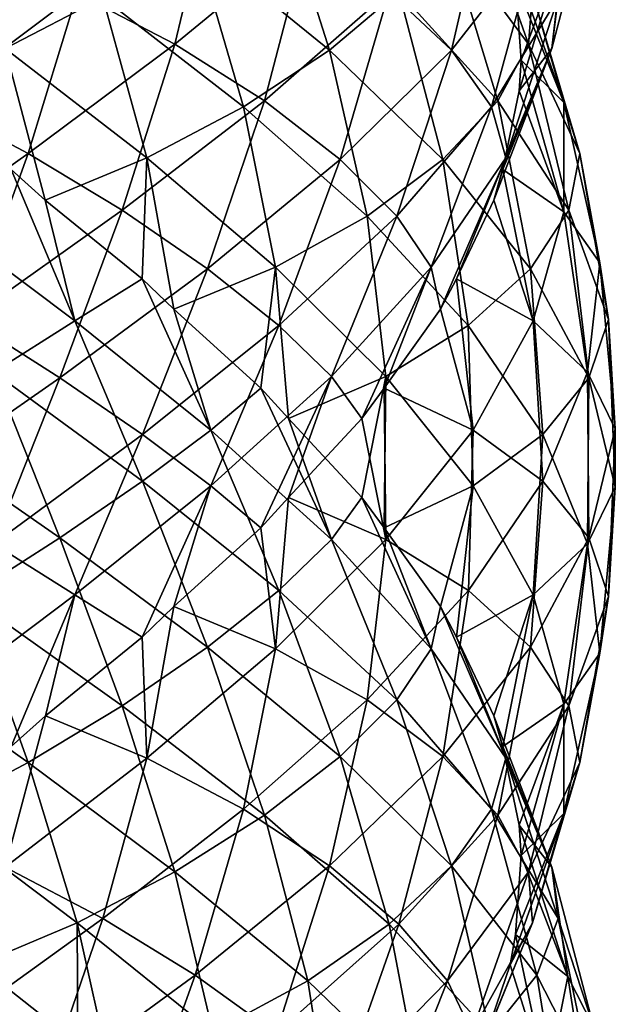
# Model space of a CAD drawing. Extents: x 6 to 9.5, y 9.4 to 49.9.
# Drawn here: x 8.1 to 9.4, y 35.5 to 37.5 of the extents above; entities that cross this region are included whole.
import ezdxf

# ---------------------------------------------------------------- set-up
doc = ezdxf.new("R2010")
doc.units = 0
doc.header["$MEASUREMENT"] = 0
doc.layers.add('DEFAULT', color=7, linetype='CONTINUOUS')

msp = doc.modelspace()

# ---------------------------------------------------------------- linework, layer by layer
at = {"layer": 'DEFAULT'}
for points in [[(8.683543, 37.815933, 0.682729), (8.794728, 37.464886, 0.763508), (8.514176, 37.693459, 0.584949)], [(8.940063, 37.587364, 0.894364), (8.794728, 37.464886, 0.763508), (8.683543, 37.815933, 0.682729)], [(8.919517, 37.587364, 3.143908), (9.050373, 37.464886, 2.998573), (9.131151, 37.815933, 2.887387)], [(9.131151, 37.815933, 2.887387), (9.050373, 37.464886, 2.998573), (9.228931, 37.693459, 2.718021)], [(8.267305, 37.584106, 3.42355), (8.471752, 37.477287, 3.414767), (8.551333, 37.812679, 3.29652)], [(8.551333, 37.812679, 3.29652), (8.471752, 37.477287, 3.414767), (8.749487, 37.70586, 3.245423)], [(9.092676, 37.812679, 1.262547), (9.210923, 37.477287, 1.342128), (9.041578, 37.70586, 1.064394)], [(9.219706, 37.584106, 1.546576), (9.210923, 37.477287, 1.342128), (9.092676, 37.812679, 1.262547)], [(8.116853, 37.468143, 0.553593), (7.967344, 37.782471, 0.471643), (8.321098, 37.574959, 0.540951)], [(9.260287, 37.468143, 2.320697), (9.342237, 37.782471, 2.171189), (9.27293, 37.574959, 2.524942)], [(9.342237, 37.782471, 2.171189), (9.260287, 37.468143, 2.320697), (9.28535, 37.687588, 1.993408)], [(8.321098, 37.574959, 0.540951), (8.514176, 37.693459, 0.584949), (8.615017, 37.34639, 0.680327)], [(8.659172, 37.358791, 3.350822), (8.749487, 37.70586, 3.245423), (8.471752, 37.477287, 3.414767)], [(8.615017, 37.34639, 0.680327), (8.514176, 37.693459, 0.584949), (8.794728, 37.464886, 0.763508)], [(8.749487, 37.70586, 3.245423), (8.659172, 37.358791, 3.350822), (8.919517, 37.587364, 3.143908)], [(9.041578, 37.70586, 1.064394), (9.146977, 37.358791, 1.154708), (8.940063, 37.587364, 0.894364)], [(9.146977, 37.358791, 1.154708), (9.041578, 37.70586, 1.064394), (9.210923, 37.477287, 1.342128)], [(9.133554, 37.34639, 2.818861), (9.228931, 37.693459, 2.718021), (9.050373, 37.464886, 2.998573)], [(9.27293, 37.574959, 2.524942), (9.228931, 37.693459, 2.718021), (9.133554, 37.34639, 2.818861)], [(8.059115, 37.672306, 3.376599), (7.963073, 37.355537, 3.48875), (8.267305, 37.584106, 3.42355)], [(9.172754, 37.672306, 1.754765), (9.284906, 37.355537, 1.850808), (9.219706, 37.584106, 1.546576)], [(9.172754, 37.672306, 1.754765), (9.184327, 37.608517, 1.827827), (9.284906, 37.355537, 1.850808)], [(9.184327, 37.608517, 1.827827), (9.28535, 37.687588, 1.993408), (9.195696, 37.443733, 2.044687)], [(9.260287, 37.468143, 2.320697), (9.191826, 37.379944, 2.118558), (9.28535, 37.687588, 1.993408)], [(9.28535, 37.687588, 1.993408), (9.191826, 37.379944, 2.118558), (9.195696, 37.443733, 2.044687)], [(9.184327, 37.608517, 1.827827), (9.195696, 37.443733, 2.044687), (9.284906, 37.355537, 1.850808)], [(7.963073, 37.355537, 3.48875), (8.164878, 37.248718, 3.522667), (8.267305, 37.584106, 3.42355)], [(8.412606, 37.239571, 0.650229), (8.116853, 37.468143, 0.553593), (8.321098, 37.574959, 0.540951)], [(8.267305, 37.584106, 3.42355), (8.164878, 37.248718, 3.522667), (8.471752, 37.477287, 3.414767)], [(8.412606, 37.239571, 0.650229), (8.321098, 37.574959, 0.540951), (8.615017, 37.34639, 0.680327)], [(8.659172, 37.358791, 3.350822), (8.817387, 37.236317, 3.235869), (8.919517, 37.587364, 3.143908)], [(8.940063, 37.587364, 0.894364), (9.032025, 37.236317, 0.996494), (8.794728, 37.464886, 0.763508)], [(8.919517, 37.587364, 3.143908), (8.817387, 37.236317, 3.235869), (9.050373, 37.464886, 2.998573)], [(9.146977, 37.358791, 1.154708), (9.032025, 37.236317, 0.996494), (8.940063, 37.587364, 0.894364)], [(9.163651, 37.239571, 2.616451), (9.27293, 37.574959, 2.524942), (9.133554, 37.34639, 2.818861)], [(9.163651, 37.239571, 2.616451), (9.260287, 37.468143, 2.320697), (9.27293, 37.574959, 2.524942)], [(9.219706, 37.584106, 1.546576), (9.318823, 37.248718, 1.649002), (9.210923, 37.477287, 1.342128)], [(9.284906, 37.355537, 1.850808), (9.318823, 37.248718, 1.649002), (9.219706, 37.584106, 1.546576)], [(8.412606, 37.239571, 0.650229), (8.20065, 37.151375, 0.675167), (8.116853, 37.468143, 0.553593)], [(8.116853, 37.468143, 0.553593), (8.20065, 37.151375, 0.675167), (8.129198, 37.21516, 0.656023)], [(8.361498, 37.130222, 3.499086), (8.471752, 37.477287, 3.414767), (8.164878, 37.248718, 3.522667)], [(8.471752, 37.477287, 3.414767), (8.361498, 37.130222, 3.499086), (8.659172, 37.358791, 3.350822)], [(8.615017, 37.34639, 0.680327), (8.794728, 37.464886, 0.763508), (8.873534, 37.117817, 0.877768)], [(8.873534, 37.117817, 0.877768), (8.794728, 37.464886, 0.763508), (9.032025, 37.236317, 0.996494)], [(8.936113, 37.117817, 3.077379), (9.050373, 37.464886, 2.998573), (8.817387, 37.236317, 3.235869)], [(9.133554, 37.34639, 2.818861), (9.050373, 37.464886, 2.998573), (8.936113, 37.117817, 3.077379)], [(9.163651, 37.239571, 2.616451), (9.138714, 37.151375, 2.404495), (9.260287, 37.468143, 2.320697)], [(9.260287, 37.468143, 2.320697), (9.138714, 37.151375, 2.404495), (9.157858, 37.21516, 2.333042)], [(9.210923, 37.477287, 1.342128), (9.295241, 37.130222, 1.452383), (9.146977, 37.358791, 1.154708)], [(9.191826, 37.379944, 2.118558), (9.260287, 37.468143, 2.320697), (9.157858, 37.21516, 2.333042)], [(9.295241, 37.130222, 1.452383), (9.210923, 37.477287, 1.342128), (9.318823, 37.248718, 1.649002)], [(9.195696, 37.443733, 2.044687), (9.191826, 37.379944, 2.118558), (9.285428, 37.126965, 2.161948)], [(9.195696, 37.443733, 2.044687), (9.285428, 37.126965, 2.161948), (9.284906, 37.355537, 1.850808)], [(9.191826, 37.379944, 2.118558), (9.157858, 37.21516, 2.333042), (9.285428, 37.126965, 2.161948)], [(7.963073, 37.355537, 3.48875), (7.842277, 37.020145, 3.564406), (8.164878, 37.248718, 3.522667)], [(8.361498, 37.130222, 3.499086), (8.540154, 37.007744, 3.41954), (8.659172, 37.358791, 3.350822)], [(8.681806, 37.010998, 0.806243), (8.412606, 37.239571, 0.650229), (8.615017, 37.34639, 0.680327)], [(8.659172, 37.358791, 3.350822), (8.540154, 37.007744, 3.41954), (8.817387, 37.236317, 3.235869)], [(8.681806, 37.010998, 0.806243), (8.615017, 37.34639, 0.680327), (8.873534, 37.117817, 0.877768)], [(9.007638, 37.010998, 2.88565), (9.133554, 37.34639, 2.818861), (8.936113, 37.117817, 3.077379)], [(9.007638, 37.010998, 2.88565), (9.163651, 37.239571, 2.616451), (9.133554, 37.34639, 2.818861)], [(9.146977, 37.358791, 1.154708), (9.215695, 37.007744, 1.273726), (9.032025, 37.236317, 0.996494)], [(9.295241, 37.130222, 1.452383), (9.215695, 37.007744, 1.273726), (9.146977, 37.358791, 1.154708)], [(9.285428, 37.126965, 2.161948), (9.360561, 37.020145, 1.971604), (9.284906, 37.355537, 1.850808)], [(9.284906, 37.355537, 1.850808), (9.360561, 37.020145, 1.971604), (9.318823, 37.248718, 1.649002)], [(8.039502, 36.901649, 3.582219), (8.164878, 37.248718, 3.522667), (7.842277, 37.020145, 3.564406)], [(8.164878, 37.248718, 3.522667), (8.039502, 36.901649, 3.582219), (8.361498, 37.130222, 3.499086)], [(8.20065, 37.151375, 0.675167), (8.412606, 37.239571, 0.650229), (8.403385, 36.986591, 0.752986)], [(8.412606, 37.239571, 0.650229), (8.469296, 36.922802, 0.786568), (8.403385, 36.986591, 0.752986)], [(8.681806, 37.010998, 0.806243), (8.469296, 36.922802, 0.786568), (8.412606, 37.239571, 0.650229)], [(9.007638, 37.010998, 2.88565), (9.027312, 36.922802, 2.67314), (9.163651, 37.239571, 2.616451)], [(9.163651, 37.239571, 2.616451), (9.027312, 36.922802, 2.67314), (9.060894, 36.986591, 2.607229)], [(9.138714, 37.151375, 2.404495), (9.163651, 37.239571, 2.616451), (9.060894, 36.986591, 2.607229)], [(9.318823, 37.248718, 1.649002), (9.378375, 36.901649, 1.774379), (9.295241, 37.130222, 1.452383)], [(9.378375, 36.901649, 1.774379), (9.318823, 37.248718, 1.649002), (9.360561, 37.020145, 1.971604)], [(8.689239, 36.889248, 3.289197), (8.817387, 37.236317, 3.235869), (8.540154, 37.007744, 3.41954)], [(8.936113, 37.117817, 3.077379), (8.817387, 37.236317, 3.235869), (8.689239, 36.889248, 3.289197)], [(8.873534, 37.117817, 0.877768), (9.032025, 37.236317, 0.996494), (9.085353, 36.889248, 1.124642)], [(9.085353, 36.889248, 1.124642), (9.032025, 37.236317, 0.996494), (9.215695, 37.007744, 1.273726)], [(7.958104, 37.126965, 0.528452), (8.129198, 37.21516, 0.656023), (8.262553, 36.898396, 0.592631)], [(8.129198, 37.21516, 0.656023), (8.20065, 37.151375, 0.675167), (8.262553, 36.898396, 0.592631)], [(9.157858, 37.21516, 2.333042), (9.138714, 37.151375, 2.404495), (9.22125, 36.898396, 2.466398)], [(9.157858, 37.21516, 2.333042), (9.22125, 36.898396, 2.466398), (9.285428, 37.126965, 2.161948)], [(8.403385, 36.986591, 0.752986), (8.262553, 36.898396, 0.592631), (8.20065, 37.151375, 0.675167)], [(9.138714, 37.151375, 2.404495), (9.060894, 36.986591, 2.607229), (9.22125, 36.898396, 2.466398)], [(8.09199, 36.791576, 0.479565), (7.958104, 37.126965, 0.528452), (8.262553, 36.898396, 0.592631)], [(8.039502, 36.901649, 3.582219), (8.230793, 36.779171, 3.541556), (8.361498, 37.130222, 3.499086)], [(8.361498, 37.130222, 3.499086), (8.230793, 36.779171, 3.541556), (8.540154, 37.007744, 3.41954)], [(8.912684, 36.782429, 1.014818), (8.681806, 37.010998, 0.806243), (8.873534, 37.117817, 0.877768)], [(8.799063, 36.782429, 3.116529), (8.936113, 37.117817, 3.077379), (8.689239, 36.889248, 3.289197)], [(8.799063, 36.782429, 3.116529), (9.007638, 37.010998, 2.88565), (8.936113, 37.117817, 3.077379)], [(8.912684, 36.782429, 1.014818), (8.873534, 37.117817, 0.877768), (9.085353, 36.889248, 1.124642)], [(9.295241, 37.130222, 1.452383), (9.337712, 36.779171, 1.583088), (9.215695, 37.007744, 1.273726)], [(9.22125, 36.898396, 2.466398), (9.334315, 36.791576, 2.295834), (9.285428, 37.126965, 2.161948)], [(9.285428, 37.126965, 2.161948), (9.334315, 36.791576, 2.295834), (9.360561, 37.020145, 1.971604)], [(9.378375, 36.901649, 1.774379), (9.337712, 36.779171, 1.583088), (9.295241, 37.130222, 1.452383)], [(9.392746, 36.673077, 2.106622), (9.360561, 37.020145, 1.971604), (9.334315, 36.791576, 2.295834)], [(9.360561, 37.020145, 1.971604), (9.392746, 36.673077, 2.106622), (9.378375, 36.901649, 1.774379)], [(8.403719, 36.660675, 3.445059), (8.540154, 37.007744, 3.41954), (8.230793, 36.779171, 3.541556)], [(8.689239, 36.889248, 3.289197), (8.540154, 37.007744, 3.41954), (8.403719, 36.660675, 3.445059)], [(8.469296, 36.922802, 0.786568), (8.681806, 37.010998, 0.806243), (8.651422, 36.758018, 0.904838)], [(8.681806, 37.010998, 0.806243), (8.708909, 36.694233, 0.95139), (8.651422, 36.758018, 0.904838)], [(8.912684, 36.782429, 1.014818), (8.708909, 36.694233, 0.95139), (8.681806, 37.010998, 0.806243)], [(8.799063, 36.782429, 3.116529), (8.862491, 36.694233, 2.912754), (9.007638, 37.010998, 2.88565)], [(9.007638, 37.010998, 2.88565), (8.862491, 36.694233, 2.912754), (8.909042, 36.758018, 2.855265)], [(9.027312, 36.922802, 2.67314), (9.007638, 37.010998, 2.88565), (8.909042, 36.758018, 2.855265)], [(9.085353, 36.889248, 1.124642), (9.215695, 37.007744, 1.273726), (9.241215, 36.660675, 1.410161)], [(9.241215, 36.660675, 1.410161), (9.215695, 37.007744, 1.273726), (9.337712, 36.779171, 1.583088)], [(8.262553, 36.898396, 0.592631), (8.403385, 36.986591, 0.752986), (8.547007, 36.669823, 0.718707)], [(8.403385, 36.986591, 0.752986), (8.469296, 36.922802, 0.786568), (8.547007, 36.669823, 0.718707)], [(9.060894, 36.986591, 2.607229), (9.027312, 36.922802, 2.67314), (9.095174, 36.669823, 2.750851)], [(9.060894, 36.986591, 2.607229), (9.095174, 36.669823, 2.750851), (9.22125, 36.898396, 2.466398)], [(8.651422, 36.758018, 0.904838), (8.547007, 36.669823, 0.718707), (8.469296, 36.922802, 0.786568)], [(9.027312, 36.922802, 2.67314), (8.909042, 36.758018, 2.855265), (9.095174, 36.669823, 2.750851)], [(8.039502, 36.901649, 3.582219), (7.902823, 36.550602, 3.596587), (8.230793, 36.779171, 3.541556)], [(8.262553, 36.898396, 0.592631), (8.403678, 36.563004, 0.572649), (8.09199, 36.791576, 0.479565)], [(8.403678, 36.563004, 0.572649), (8.262553, 36.898396, 0.592631), (8.547007, 36.669823, 0.718707)], [(8.547044, 36.553856, 3.298997), (8.689239, 36.889248, 3.289197), (8.403719, 36.660675, 3.445059)], [(8.547044, 36.553856, 3.298997), (8.799063, 36.782429, 3.116529), (8.689239, 36.889248, 3.289197)], [(9.095153, 36.553856, 1.266837), (8.912684, 36.782429, 1.014818), (9.085353, 36.889248, 1.124642)], [(9.095153, 36.553856, 1.266837), (9.085353, 36.889248, 1.124642), (9.241215, 36.660675, 1.410161)], [(9.095174, 36.669823, 2.750851), (9.241232, 36.563004, 2.607522), (9.22125, 36.898396, 2.466398)], [(9.22125, 36.898396, 2.466398), (9.241232, 36.563004, 2.607522), (9.334315, 36.791576, 2.295834)], [(9.378375, 36.901649, 1.774379), (9.392743, 36.550602, 1.911057), (9.337712, 36.779171, 1.583088)], [(9.392746, 36.673077, 2.106622), (9.392743, 36.550602, 1.911057), (9.378375, 36.901649, 1.774379)], [(7.902778, 36.673077, 0.421135), (8.09199, 36.791576, 0.479565), (8.230749, 36.444508, 0.476156)], [(8.230749, 36.444508, 0.476156), (8.09199, 36.791576, 0.479565), (8.403678, 36.563004, 0.572649)], [(9.337725, 36.444508, 2.434593), (9.334315, 36.791576, 2.295834), (9.241232, 36.563004, 2.607522)], [(9.334315, 36.791576, 2.295834), (9.337725, 36.444508, 2.434593), (9.392746, 36.673077, 2.106622)], [(8.092033, 36.432106, 3.538152), (8.230793, 36.779171, 3.541556), (7.902823, 36.550602, 3.596587)], [(8.403719, 36.660675, 3.445059), (8.230793, 36.779171, 3.541556), (8.092033, 36.432106, 3.538152)], [(8.547044, 36.553856, 3.298997), (8.651453, 36.46566, 3.112863), (8.799063, 36.782429, 3.116529)], [(8.799063, 36.782429, 3.116529), (8.651453, 36.46566, 3.112863), (8.70894, 36.529449, 3.066309)], [(8.708909, 36.694233, 0.95139), (8.912684, 36.782429, 1.014818), (8.862465, 36.529449, 1.104941)], [(8.862491, 36.694233, 2.912754), (8.799063, 36.782429, 3.116529), (8.70894, 36.529449, 3.066309)], [(8.912684, 36.782429, 1.014818), (8.909019, 36.46566, 1.162428), (8.862465, 36.529449, 1.104941)], [(9.095153, 36.553856, 1.266837), (8.909019, 36.46566, 1.162428), (8.912684, 36.782429, 1.014818)], [(9.241215, 36.660675, 1.410161), (9.337712, 36.779171, 1.583088), (9.334307, 36.432106, 1.721847)], [(9.334307, 36.432106, 1.721847), (9.337712, 36.779171, 1.583088), (9.392743, 36.550602, 1.911057)], [(8.547007, 36.669823, 0.718707), (8.651422, 36.758018, 0.904838), (8.799031, 36.44125, 0.901168)], [(8.651422, 36.758018, 0.904838), (8.708909, 36.694233, 0.95139), (8.799031, 36.44125, 0.901168)], [(8.909042, 36.758018, 2.855265), (8.862491, 36.694233, 2.912754), (8.912713, 36.44125, 3.002875)], [(8.909042, 36.758018, 2.855265), (8.912713, 36.44125, 3.002875), (9.095174, 36.669823, 2.750851)], [(8.862465, 36.529449, 1.104941), (8.799031, 36.44125, 0.901168), (8.708909, 36.694233, 0.95139)], [(8.862491, 36.694233, 2.912754), (8.70894, 36.529449, 3.066309), (8.912713, 36.44125, 3.002875)], [(8.039457, 36.322029, 0.435499), (7.902778, 36.673077, 0.421135), (8.230749, 36.444508, 0.476156)], [(8.547007, 36.669823, 0.718707), (8.689201, 36.334435, 0.728502), (8.403678, 36.563004, 0.572649)], [(8.689201, 36.334435, 0.728502), (8.547007, 36.669823, 0.718707), (8.799031, 36.44125, 0.901168)], [(8.912713, 36.44125, 3.002875), (9.085379, 36.334435, 2.893046), (9.095174, 36.669823, 2.750851)], [(9.095174, 36.669823, 2.750851), (9.085379, 36.334435, 2.893046), (9.241232, 36.563004, 2.607522)], [(9.337725, 36.444508, 2.434593), (9.378382, 36.322029, 2.243301), (9.392746, 36.673077, 2.106622)], [(9.392746, 36.673077, 2.106622), (9.378382, 36.322029, 2.243301), (9.392743, 36.550602, 1.911057)], [(8.262594, 36.325287, 3.42508), (8.403719, 36.660675, 3.445059), (8.092033, 36.432106, 3.538152)], [(8.262594, 36.325287, 3.42508), (8.547044, 36.553856, 3.298997), (8.403719, 36.660675, 3.445059)], [(9.221236, 36.325287, 1.551286), (9.095153, 36.553856, 1.266837), (9.241215, 36.660675, 1.410161)], [(9.221236, 36.325287, 1.551286), (9.241215, 36.660675, 1.410161), (9.334307, 36.432106, 1.721847)], [(8.230749, 36.444508, 0.476156), (8.403678, 36.563004, 0.572649), (8.540113, 36.215935, 0.598164)], [(8.540113, 36.215935, 0.598164), (8.403678, 36.563004, 0.572649), (8.689201, 36.334435, 0.728502)], [(9.215716, 36.215935, 2.743958), (9.241232, 36.563004, 2.607522), (9.085379, 36.334435, 2.893046)], [(9.241232, 36.563004, 2.607522), (9.215716, 36.215935, 2.743958), (9.337725, 36.444508, 2.434593)], [(8.262594, 36.325287, 3.42508), (8.403421, 36.237087, 3.264721), (8.547044, 36.553856, 3.298997)], [(8.547044, 36.553856, 3.298997), (8.403421, 36.237087, 3.264721), (8.469331, 36.300877, 3.231138)], [(8.651453, 36.46566, 3.112863), (8.547044, 36.553856, 3.298997), (8.469331, 36.300877, 3.231138)], [(8.909019, 36.46566, 1.162428), (9.095153, 36.553856, 1.266837), (9.027293, 36.300877, 1.34455)], [(9.095153, 36.553856, 1.266837), (9.060877, 36.237087, 1.410459), (9.027293, 36.300877, 1.34455)], [(9.221236, 36.325287, 1.551286), (9.060877, 36.237087, 1.410459), (9.095153, 36.553856, 1.266837)], [(9.334307, 36.432106, 1.721847), (9.392743, 36.550602, 1.911057), (9.360562, 36.203533, 2.046076)], [(9.360562, 36.203533, 2.046076), (9.392743, 36.550602, 1.911057), (9.378382, 36.322029, 2.243301)], [(8.70894, 36.529449, 3.066309), (8.651453, 36.46566, 3.112863), (8.68184, 36.212681, 3.211457)], [(8.70894, 36.529449, 3.066309), (8.68184, 36.212681, 3.211457), (8.912713, 36.44125, 3.002875)], [(8.799031, 36.44125, 0.901168), (8.862465, 36.529449, 1.104941), (9.007612, 36.212681, 1.132041)], [(8.862465, 36.529449, 1.104941), (8.909019, 36.46566, 1.162428), (9.007612, 36.212681, 1.132041)], [(8.651453, 36.46566, 3.112863), (8.469331, 36.300877, 3.231138), (8.68184, 36.212681, 3.211457)], [(9.027293, 36.300877, 1.34455), (9.007612, 36.212681, 1.132041), (8.909019, 36.46566, 1.162428)], [(8.230749, 36.444508, 0.476156), (8.361455, 36.09346, 0.518623), (8.039457, 36.322029, 0.435499)], [(8.361455, 36.09346, 0.518623), (8.230749, 36.444508, 0.476156), (8.540113, 36.215935, 0.598164)], [(8.68184, 36.212681, 3.211457), (8.873567, 36.105862, 3.139927), (8.912713, 36.44125, 3.002875)], [(8.799031, 36.44125, 0.901168), (8.936083, 36.105862, 0.940314), (8.689201, 36.334435, 0.728502)], [(8.936083, 36.105862, 0.940314), (8.799031, 36.44125, 0.901168), (9.007612, 36.212681, 1.132041)], [(8.912713, 36.44125, 3.002875), (8.873567, 36.105862, 3.139927), (9.085379, 36.334435, 2.893046)], [(9.215716, 36.215935, 2.743958), (9.295258, 36.09346, 2.565299), (9.337725, 36.444508, 2.434593)], [(9.337725, 36.444508, 2.434593), (9.295258, 36.09346, 2.565299), (9.378382, 36.322029, 2.243301)], [(7.958147, 36.096714, 3.489268), (8.262594, 36.325287, 3.42508), (8.092033, 36.432106, 3.538152)], [(9.285424, 36.096714, 1.855734), (9.221236, 36.325287, 1.551286), (9.334307, 36.432106, 1.721847)], [(9.285424, 36.096714, 1.855734), (9.334307, 36.432106, 1.721847), (9.360562, 36.203533, 2.046076)], [(8.540113, 36.215935, 0.598164), (8.689201, 36.334435, 0.728502), (8.817351, 35.987366, 0.781827)], [(8.817351, 35.987366, 0.781827), (8.689201, 36.334435, 0.728502), (8.936083, 36.105862, 0.940314)], [(9.032054, 35.987366, 3.021195), (9.085379, 36.334435, 2.893046), (8.873567, 36.105862, 3.139927)], [(9.085379, 36.334435, 2.893046), (9.032054, 35.987366, 3.021195), (9.215716, 36.215935, 2.743958)], [(7.842232, 36.203533, 0.453318), (8.039457, 36.322029, 0.435499), (8.164835, 35.97496, 0.495048)], [(7.958147, 36.096714, 3.489268), (8.129236, 36.008518, 3.361693), (8.262594, 36.325287, 3.42508)], [(8.164835, 35.97496, 0.495048), (8.039457, 36.322029, 0.435499), (8.361455, 36.09346, 0.518623)], [(8.262594, 36.325287, 3.42508), (8.129236, 36.008518, 3.361693), (8.200688, 36.072308, 3.342546)], [(8.403421, 36.237087, 3.264721), (8.262594, 36.325287, 3.42508), (8.200688, 36.072308, 3.342546)], [(9.060877, 36.237087, 1.410459), (9.221236, 36.325287, 1.551286), (9.138702, 36.072308, 1.613192)], [(9.221236, 36.325287, 1.551286), (9.157848, 36.008518, 1.684644), (9.138702, 36.072308, 1.613192)], [(9.285424, 36.096714, 1.855734), (9.157848, 36.008518, 1.684644), (9.221236, 36.325287, 1.551286)], [(9.318832, 35.97496, 2.368679), (9.378382, 36.322029, 2.243301), (9.295258, 36.09346, 2.565299)], [(9.360562, 36.203533, 2.046076), (9.378382, 36.322029, 2.243301), (9.318832, 35.97496, 2.368679)], [(8.469331, 36.300877, 3.231138), (8.403421, 36.237087, 3.264721), (8.412645, 35.984108, 3.367479)], [(8.469331, 36.300877, 3.231138), (8.412645, 35.984108, 3.367479), (8.68184, 36.212681, 3.211457)], [(9.007612, 36.212681, 1.132041), (9.027293, 36.300877, 1.34455), (9.163634, 35.984108, 1.401235)], [(9.027293, 36.300877, 1.34455), (9.060877, 36.237087, 1.410459), (9.163634, 35.984108, 1.401235)], [(8.403421, 36.237087, 3.264721), (8.200688, 36.072308, 3.342546), (8.412645, 35.984108, 3.367479)], [(9.138702, 36.072308, 1.613192), (9.163634, 35.984108, 1.401235), (9.060877, 36.237087, 1.410459)], [(8.540113, 36.215935, 0.598164), (8.659134, 35.864887, 0.666878), (8.361455, 36.09346, 0.518623)], [(8.412645, 35.984108, 3.367479), (8.615055, 35.877293, 3.337374), (8.68184, 36.212681, 3.211457)], [(8.659134, 35.864887, 0.666878), (8.540113, 36.215935, 0.598164), (8.817351, 35.987366, 0.781827)], [(8.68184, 36.212681, 3.211457), (8.615055, 35.877293, 3.337374), (8.873567, 36.105862, 3.139927)], [(9.007612, 36.212681, 1.132041), (9.13353, 35.877293, 1.198826), (8.936083, 36.105862, 0.940314)], [(9.13353, 35.877293, 1.198826), (9.007612, 36.212681, 1.132041), (9.163634, 35.984108, 1.401235)], [(9.032054, 35.987366, 3.021195), (9.147002, 35.864887, 2.862978), (9.215716, 36.215935, 2.743958)], [(9.215716, 36.215935, 2.743958), (9.147002, 35.864887, 2.862978), (9.295258, 36.09346, 2.565299)], [(7.96303, 35.868145, 0.52897), (7.842232, 36.203533, 0.453318), (8.164835, 35.97496, 0.495048)], [(9.28491, 35.868145, 2.166874), (9.285424, 36.096714, 1.855734), (9.360562, 36.203533, 2.046076)], [(9.28491, 35.868145, 2.166874), (9.360562, 36.203533, 2.046076), (9.318832, 35.97496, 2.368679)], [(8.794765, 35.758793, 3.254189), (8.873567, 36.105862, 3.139927), (8.615055, 35.877293, 3.337374)], [(8.873567, 36.105862, 3.139927), (8.794765, 35.758793, 3.254189), (9.032054, 35.987366, 3.021195)], [(8.817351, 35.987366, 0.781827), (8.936083, 36.105862, 0.940314), (9.050344, 35.758793, 1.019116)], [(9.050344, 35.758793, 1.019116), (8.936083, 36.105862, 0.940314), (9.13353, 35.877293, 1.198826)], [(8.164835, 35.97496, 0.495048), (8.361455, 36.09346, 0.518623), (8.471712, 35.746391, 0.602939)], [(8.471712, 35.746391, 0.602939), (8.361455, 36.09346, 0.518623), (8.659134, 35.864887, 0.666878)], [(9.210942, 35.746391, 2.675556), (9.295258, 36.09346, 2.565299), (9.147002, 35.864887, 2.862978)], [(9.157848, 36.008518, 1.684644), (9.285424, 36.096714, 1.855734), (9.191822, 35.843735, 1.899127)], [(9.285424, 36.096714, 1.855734), (9.195695, 35.779945, 1.972998), (9.191822, 35.843735, 1.899127)], [(9.28491, 35.868145, 2.166874), (9.195695, 35.779945, 1.972998), (9.285424, 36.096714, 1.855734)], [(9.318832, 35.97496, 2.368679), (9.295258, 36.09346, 2.565299), (9.210942, 35.746391, 2.675556)], [(8.200688, 36.072308, 3.342546), (8.116895, 35.755539, 3.464123), (8.412645, 35.984108, 3.367479)], [(8.200688, 36.072308, 3.342546), (8.129236, 36.008518, 3.361693), (8.116895, 35.755539, 3.464123)], [(9.163634, 35.984108, 1.401235), (9.138702, 36.072308, 1.613192), (9.260279, 35.755539, 1.696986)], [(9.138702, 36.072308, 1.613192), (9.157848, 36.008518, 1.684644), (9.260279, 35.755539, 1.696986)], [(9.191822, 35.843735, 1.899127), (9.260279, 35.755539, 1.696986), (9.157848, 36.008518, 1.684644)], [(8.116895, 35.755539, 3.464123), (8.32114, 35.64872, 3.476759), (8.412645, 35.984108, 3.367479)], [(8.412645, 35.984108, 3.367479), (8.32114, 35.64872, 3.476759), (8.615055, 35.877293, 3.337374)], [(8.817351, 35.987366, 0.781827), (8.919484, 35.636318, 0.873785), (8.659134, 35.864887, 0.666878)], [(8.794765, 35.758793, 3.254189), (8.940096, 35.636318, 3.123328), (9.032054, 35.987366, 3.021195)], [(8.919484, 35.636318, 0.873785), (8.817351, 35.987366, 0.781827), (9.050344, 35.758793, 1.019116)], [(9.032054, 35.987366, 3.021195), (8.940096, 35.636318, 3.123328), (9.147002, 35.864887, 2.862978)], [(9.163634, 35.984108, 1.401235), (9.272915, 35.64872, 1.492741), (9.13353, 35.877293, 1.198826)], [(9.272915, 35.64872, 1.492741), (9.163634, 35.984108, 1.401235), (9.260279, 35.755539, 1.696986)], [(8.164835, 35.97496, 0.495048), (8.267264, 35.639572, 0.594162), (7.96303, 35.868145, 0.52897)], [(8.267264, 35.639572, 0.594162), (8.164835, 35.97496, 0.495048), (8.471712, 35.746391, 0.602939)], [(9.219719, 35.639572, 2.471109), (9.318832, 35.97496, 2.368679), (9.210942, 35.746391, 2.675556)], [(9.219719, 35.639572, 2.471109), (9.28491, 35.868145, 2.166874), (9.318832, 35.97496, 2.368679)], [(8.267264, 35.639572, 0.594162), (8.059076, 35.551376, 0.641119), (7.96303, 35.868145, 0.52897)], [(8.514217, 35.530224, 3.432755), (8.615055, 35.877293, 3.337374), (8.32114, 35.64872, 3.476759)], [(8.471712, 35.746391, 0.602939), (8.659134, 35.864887, 0.666878), (8.749452, 35.517818, 0.772275)], [(8.615055, 35.877293, 3.337374), (8.514217, 35.530224, 3.432755), (8.794765, 35.758793, 3.254189)], [(8.749452, 35.517818, 0.772275), (8.659134, 35.864887, 0.666878), (8.919484, 35.636318, 0.873785)], [(9.041606, 35.517818, 2.953296), (9.147002, 35.864887, 2.862978), (8.940096, 35.636318, 3.123328)], [(9.210942, 35.746391, 2.675556), (9.147002, 35.864887, 2.862978), (9.041606, 35.517818, 2.953296)], [(9.050344, 35.758793, 1.019116), (9.13353, 35.877293, 1.198826), (9.228911, 35.530224, 1.299663)], [(9.228911, 35.530224, 1.299663), (9.13353, 35.877293, 1.198826), (9.272915, 35.64872, 1.492741)], [(9.219719, 35.639572, 2.471109), (9.172762, 35.551376, 2.262921), (9.28491, 35.868145, 2.166874)], [(9.28491, 35.868145, 2.166874), (9.172762, 35.551376, 2.262921), (9.184333, 35.615166, 2.189858)], [(9.195695, 35.779945, 1.972998), (9.28491, 35.868145, 2.166874), (9.184333, 35.615166, 2.189858)], [(9.260279, 35.755539, 1.696986), (9.191822, 35.843735, 1.899127), (9.29332, 35.526966, 2.006367)], [(9.191822, 35.843735, 1.899127), (9.195695, 35.779945, 1.972998), (9.29332, 35.526966, 2.006367)], [(9.184333, 35.615166, 2.189858), (9.29332, 35.526966, 2.006367), (9.195695, 35.779945, 1.972998)], [(8.116895, 35.755539, 3.464123), (8.004668, 35.420151, 3.55199), (8.32114, 35.64872, 3.476759)], [(8.514217, 35.530224, 3.432755), (8.68358, 35.407745, 3.334971), (8.794765, 35.758793, 3.254189)], [(8.794765, 35.758793, 3.254189), (8.68358, 35.407745, 3.334971), (8.940096, 35.636318, 3.123328)], [(9.050344, 35.758793, 1.019116), (9.131126, 35.407745, 1.1303), (8.919484, 35.636318, 0.873785)], [(9.131126, 35.407745, 1.1303), (9.050344, 35.758793, 1.019116), (9.228911, 35.530224, 1.299663)], [(9.348145, 35.420151, 1.809212), (9.260279, 35.755539, 1.696986), (9.29332, 35.526966, 2.006367)], [(9.260279, 35.755539, 1.696986), (9.348145, 35.420151, 1.809212), (9.272915, 35.64872, 1.492741)], [(8.471712, 35.746391, 0.602939), (8.551296, 35.411003, 0.721183), (8.267264, 35.639572, 0.594162)], [(8.551296, 35.411003, 0.721183), (8.471712, 35.746391, 0.602939), (8.749452, 35.517818, 0.772275)], [(9.092697, 35.411003, 2.755141), (9.210942, 35.746391, 2.675556), (9.041606, 35.517818, 2.953296)], [(9.092697, 35.411003, 2.755141), (9.219719, 35.639572, 2.471109), (9.210942, 35.746391, 2.675556)], [(8.202676, 35.301651, 3.549091), (8.32114, 35.64872, 3.476759), (8.004668, 35.420151, 3.55199)], [(8.059076, 35.551376, 0.641119), (8.267264, 35.639572, 0.594162), (8.268835, 35.386593, 0.697321)], [(8.32114, 35.64872, 3.476759), (8.202676, 35.301651, 3.549091), (8.514217, 35.530224, 3.432755)], [(8.551296, 35.411003, 0.721183), (8.337894, 35.322803, 0.723829), (8.267264, 35.639572, 0.594162)], [(8.267264, 35.639572, 0.594162), (8.337894, 35.322803, 0.723829), (8.268835, 35.386593, 0.697321)], [(8.818224, 35.289249, 3.189759), (8.940096, 35.636318, 3.123328), (8.68358, 35.407745, 3.334971)], [(8.749452, 35.517818, 0.772275), (8.919484, 35.636318, 0.873785), (8.985914, 35.289249, 0.995656)], [(9.041606, 35.517818, 2.953296), (8.940096, 35.636318, 3.123328), (8.818224, 35.289249, 3.189759)], [(8.985914, 35.289249, 0.995656), (8.919484, 35.636318, 0.873785), (9.131126, 35.407745, 1.1303)], [(9.092697, 35.411003, 2.755141), (9.090052, 35.322803, 2.541739), (9.219719, 35.639572, 2.471109)], [(9.219719, 35.639572, 2.471109), (9.090052, 35.322803, 2.541739), (9.11656, 35.386593, 2.472679)], [(9.172762, 35.551376, 2.262921), (9.219719, 35.639572, 2.471109), (9.11656, 35.386593, 2.472679)], [(9.228911, 35.530224, 1.299663), (9.272915, 35.64872, 1.492741), (9.345246, 35.301651, 1.611205)], [(9.345246, 35.301651, 1.611205), (9.272915, 35.64872, 1.492741), (9.348145, 35.420151, 1.809212)], [(9.172762, 35.551376, 2.262921), (9.249797, 35.307518, 2.331717), (9.184333, 35.615166, 2.189858)], [(9.29332, 35.526966, 2.006367), (9.184333, 35.615166, 2.189858), (9.249797, 35.307518, 2.331717)], [(8.268835, 35.386593, 0.697321), (8.127872, 35.307518, 0.564084), (8.059076, 35.551376, 0.641119)], [(9.11656, 35.386593, 2.472679), (9.249797, 35.307518, 2.331717), (9.172762, 35.551376, 2.262921)], [(8.202676, 35.301651, 3.549091), (8.388668, 35.179176, 3.488656), (8.514217, 35.530224, 3.432755)], [(8.514217, 35.530224, 3.432755), (8.388668, 35.179176, 3.488656), (8.68358, 35.407745, 3.334971)], [(9.228911, 35.530224, 1.299663), (9.284811, 35.179176, 1.425212), (9.131126, 35.407745, 1.1303)], [(9.284811, 35.179176, 1.425212), (9.228911, 35.530224, 1.299663), (9.345246, 35.301651, 1.611205)], [(8.749452, 35.517818, 0.772275), (8.802712, 35.18243, 0.904482), (8.551296, 35.411003, 0.721183)], [(8.802712, 35.18243, 0.904482), (8.749452, 35.517818, 0.772275), (8.985914, 35.289249, 0.995656)], [(8.909398, 35.18243, 3.006557), (9.041606, 35.517818, 2.953296), (8.818224, 35.289249, 3.189759)], [(8.909398, 35.18243, 3.006557), (9.092697, 35.411003, 2.755141), (9.041606, 35.517818, 2.953296)], [(9.3424, 35.212639, 2.169646), (9.29332, 35.526966, 2.006367), (9.249797, 35.307518, 2.331717)], [(9.29332, 35.526966, 2.006367), (9.3424, 35.212639, 2.169646), (9.348145, 35.420151, 1.809212)]]:
    msp.add_3dface(points, dxfattribs=at)

doc.saveas('drawing.dxf')
